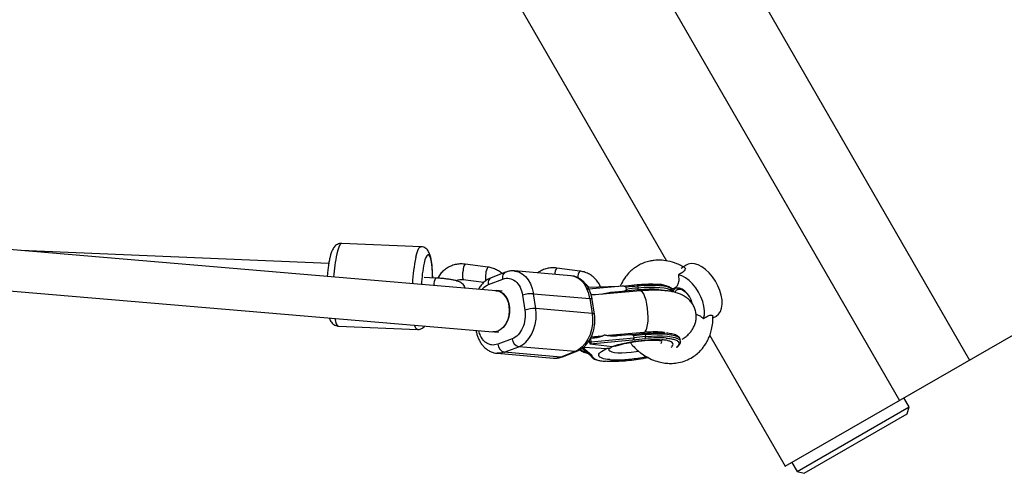
# Model space of a CAD drawing. Units: millimetres. Extents: x -3972 to 5262, y -5718 to 3703.
# Drawn here: x 1857 to 2237, y 863 to 1039 of the extents above; entities that cross this region are included whole.
import ezdxf

# ---------------------------------------------------------------- set-up
doc = ezdxf.new("R2010")
doc.units = ezdxf.units.MM

msp = doc.modelspace()

# ---------------------------------------------------------------- linework, layer by layer
at = {"color": 7, "linetype": 'Continuous', "lineweight": 25}
for p, q in [((2152.72, 865.98), (3370.78, 1568.23)), ((1899.34, 1470.18), (2223.99, 907.07)), ((1872.21, 1454.55), (2196.87, 891.43)), ((1873.85, 1349.68), (2106.94, 945.39)), ((2041.12, 933.87), (1673.77, 964.99)), ((2012, 950.87), (1981.47, 952.17)), ((1674.76, 948.85), (2039.77, 917.92)), ((1976.4, 944.38), (1857.48, 949.43)), ((2037.91, 942.97), (2029.07, 944.13)), ((2114.52, 943.71), (2112.59, 942.43)), ((2044.74, 941), (2039.18, 938.88)), ((2069.95, 939.63), (2048.16, 941.49)), ((2073.37, 941.46), (2064.54, 942.63)), ((2017.68, 938.76), (2013.22, 938.95)), ((2028.24, 936.37), (2028.23, 936.38)), ((2028.29, 938.19), (2036.37, 937.12)), ((2038.14, 936.26), (2043.7, 938.38)), ((2075.7, 936.24), (2075.52, 936.4)), ((2076.5, 935.65), (2076.21, 935.91)), ((2095.55, 936.09), (2091.01, 935.56)), ((2043.37, 933.74), (2041.26, 933.92)), ((2051.29, 932.1), (2052.18, 926.33)), ((2056.37, 926.94), (2055.49, 932.71)), ((2055.49, 932.71), (2077.28, 930.86)), ((2077.04, 935.1), (2076.5, 935.65)), ((2088.48, 935.48), (2076.6, 935.09)), ((2089.76, 935.6), (2076.93, 934.41)), ((2096.85, 933.79), (2077.81, 932.13)), ((2085.36, 933.24), (2090.05, 933.67)), ((2090.96, 933.6), (2090.05, 933.67)), ((2090.98, 935.55), (2090.56, 935.58)), ((2091.44, 934.39), (2091.32, 935.16)), ((2095.77, 935.66), (2095.89, 934.89)), ((2109.33, 933.43), (2109.26, 933.83)), ((2077.28, 930.86), (2078.17, 925.08)), ((2079.05, 924.74), (2078.16, 930.52)), ((2078.17, 925.08), (2056.37, 926.94)), ((2124.78, 923.35), (2125.93, 923.92)), ((1980.11, 920.2), (2010.65, 918.9)), ((2040.49, 917.93), (2042.01, 917.8)), ((2084.51, 916.65), (2098.24, 917.85)), ((2098.43, 917.32), (2093.89, 916.79)), ((2098.65, 916.9), (2098.77, 916.13)), ((2105.35, 917.5), (2104.89, 917.94)), ((2047.25, 915.28), (2041.68, 913.16)), ((2077.03, 914.59), (2077.23, 913.28)), ((2077.23, 913.28), (2077.32, 913.32)), ((2077.23, 913.28), (2086.02, 912.35)), ((2077.32, 913.32), (2093.73, 914.84)), ((2078.93, 915.56), (2077.51, 915.43)), ((2077.51, 915.43), (2077.72, 914.08)), ((2077.72, 914.08), (2094.32, 915.62)), ((2077.83, 916.07), (2081.79, 916.42)), ((2080.87, 916.34), (2080.15, 915.79)), ((2092.64, 916.83), (2087.94, 916.4)), ((2093.86, 916.78), (2093.44, 916.82)), ((2093.73, 914.84), (2093.84, 914.83)), ((2094.2, 916.4), (2094.32, 915.62)), ((2112.26, 914.29), (2112.14, 915.06)), ((2112.26, 914.29), (2112.27, 914.17)), ((2123.59, 916.51), (2152.72, 865.98)), ((2041.44, 909.68), (2063.24, 907.83)), ((2044.23, 910.09), (2049.8, 912.21)), ((2066.03, 908.23), (2044.23, 910.09)), ((2071.59, 910.35), (2049.8, 912.21)), ((2071.59, 910.35), (2066.03, 908.23)), ((2066.65, 908.32), (2072.22, 910.44)), ((2074.34, 911.64), (2077.62, 908.88)), ((2074.91, 912.09), (2083.8, 911.5)), ((2086.02, 912.35), (2087.11, 912.54)), ((2078.11, 908.84), (2078, 908.85)), ((2200.64, 888.98), (2198.64, 892.45)), ((2157.32, 864.01), (2200.64, 888.98)), ((2199.9, 886.25), (2200.64, 888.98)), ((2160.05, 863.28), (2199.9, 886.25)), ((2155.32, 867.48), (2157.32, 864.01)), ((2157.32, 864.01), (2160.05, 863.28))]:
    msp.add_line(p, q, dxfattribs=at)
at = {"color": 8, "linetype": 'Continuous', "lineweight": 25}
for p, q in [((2087.96, 933.02), (2085.36, 933.24)), ((2092.09, 916.78), (2092.14, 917.32)), ((2078, 908.85), (2074.52, 911.77))]:
    msp.add_line(p, q, dxfattribs=at)
at = {"color": 8, "linetype": 'Continuous', "lineweight": 25, "flags": 128}
for points in [[(1981.47, 952.17), (1981.09, 952.03), (1980.68, 951.55), (1980.27, 950.72), (1979.88, 949.56), (1979.5, 948.11)], [(2010.04, 946.81), (2010.41, 948.26), (2010.81, 949.42), (2011.22, 950.25), (2011.63, 950.74), (2012, 950.87)], [(2016.51, 938.81), (2016.45, 940.77), (2016.34, 942.58), (2016.16, 944.18), (2015.94, 945.53), (2015.67, 946.58), (2015.36, 947.3), (2015.03, 947.69), (2014.67, 947.72), (2014.3, 947.4), (2013.93, 946.73), (2013.57, 945.74), (2013.23, 944.45)], [(2043.7, 938.38), (2043.66, 938.94), (2043.69, 939.47), (2043.81, 939.95), (2044.01, 940.37), (2044.27, 940.7), (2044.59, 940.93), (2044.74, 941)], [(2048.16, 941.49), (2048.33, 941.47), (2049.78, 941.13), (2051.15, 940.43), (2052.4, 939.39), (2053.48, 938.06), (2054.38, 936.47), (2055.05, 934.67), (2055.49, 932.71)], [(2028.23, 936.38), (2028.77, 935.63), (2029.02, 934.89)], [(2028.24, 936.37), (2028.77, 935.63), (2029.02, 934.89)], [(2038.14, 936.26), (2038.09, 936.82), (2038.13, 937.35), (2038.25, 937.83), (2038.44, 938.25), (2038.71, 938.58), (2039.03, 938.81), (2039.18, 938.88)], [(2077.28, 930.86), (2076.85, 932.81), (2076.17, 934.61), (2075.28, 936.2), (2074.19, 937.54), (2072.94, 938.57), (2071.57, 939.27), (2070.12, 939.62), (2069.95, 939.63)], [(2109.26, 933.83), (2109.23, 933.97), (2108.88, 934.49), (2108.19, 934.94), (2107.18, 935.31), (2105.85, 935.6), (2104.25, 935.8), (2102.4, 935.91), (2100.35, 935.92), (2098.12, 935.84), (2095.77, 935.66)], [(2109.19, 933.5), (2109, 933.72), (2108.31, 934.17), (2107.29, 934.54), (2105.97, 934.83), (2104.37, 935.03), (2102.52, 935.14), (2100.46, 935.15), (2098.24, 935.07), (2095.89, 934.89)], [(2077.28, 930.86), (2077.65, 930.81), (2077.93, 930.73), (2078.1, 930.62), (2078.16, 930.52)], [(2078.17, 925.08), (2078.54, 925.03), (2078.82, 924.95), (2078.99, 924.85), (2079.05, 924.74)], [(1978.71, 923.1), (1978.99, 921.92), (1979.32, 921), (1979.69, 920.42), (1980.08, 920.2), (1980.11, 920.2)], [(2010.65, 918.9), (2010.61, 918.9), (2010.23, 919.13), (2009.86, 919.7), (2009.57, 920.48)], [(2098.65, 916.9), (2101, 917.07), (2103.23, 917.15), (2105.29, 917.14), (2107.13, 917.03), (2108.73, 916.83), (2110.06, 916.54), (2111.07, 916.17), (2111.76, 915.72), (2112.11, 915.2), (2112.14, 915.06)], [(2098.77, 916.13), (2101.12, 916.3), (2103.35, 916.38), (2105.4, 916.37), (2107.25, 916.26), (2108.85, 916.06), (2110.17, 915.77), (2111.19, 915.4), (2111.88, 914.95), (2112.23, 914.43), (2112.26, 914.29)], [(2104.75, 913.56), (2104.8, 913.62), (2105.04, 914.1), (2104.91, 914.52), (2104.65, 914.77)], [(2044.23, 910.09), (2042.76, 909.72), (2041.44, 909.68)], [(2071.59, 910.35), (2072, 910.37), (2072.22, 910.44)], [(2073.48, 910.95), (2074.44, 910.58), (2075.95, 910.29)], [(2084.79, 911.71), (2084.6, 911.38), (2084.63, 910.94), (2085.01, 910.56), (2085.74, 910.25), (2086.79, 910.03), (2088.12, 909.9), (2089.69, 909.87), (2091.43, 909.93), (2093.29, 910.1), (2095.21, 910.35), (2096.08, 910.5)], [(2063.24, 907.83), (2064.55, 907.86), (2066.03, 908.23)], [(2066.03, 908.23), (2066.43, 908.25), (2066.65, 908.32)]]:
    msp.add_lwpolyline(points, dxfattribs=at)
at = {"color": 7, "linetype": 'Continuous', "lineweight": 25, "flags": 128}
for points in [[(2125.93, 923.92), (2126.13, 924.02), (2127.04, 924.76), (2127.74, 925.8), (2128.2, 927.09), (2128.42, 928.6), (2128.38, 930.29), (2128.08, 932.09), (2127.53, 933.95), (2126.76, 935.81), (2125.78, 937.61), (2124.63, 939.29), (2123.35, 940.8), (2121.97, 942.09), (2120.54, 943.11), (2119.11, 943.84), (2117.72, 944.25), (2116.41, 944.33), (2115.24, 944.08), (2114.52, 943.71)], [(2125.93, 923.92), (2126.13, 924.02), (2127.04, 924.76), (2127.74, 925.8), (2128.2, 927.09), (2128.42, 928.6), (2128.38, 930.29), (2128.08, 932.09), (2127.53, 933.95), (2126.76, 935.81), (2125.78, 937.61), (2124.63, 939.29), (2123.35, 940.8), (2121.97, 942.09), (2120.54, 943.11), (2119.11, 943.84), (2117.72, 944.25), (2116.41, 944.33), (2115.24, 944.08), (2114.52, 943.71)], [(2121.24, 923.11), (2121.54, 924.52), (2121.58, 926.12), (2121.37, 927.86), (2120.91, 929.67), (2120.21, 931.5), (2119.3, 933.28), (2118.21, 934.96), (2116.98, 936.48), (2115.64, 937.79), (2114.25, 938.84), (2112.84, 939.6), (2111.47, 940.05)], [(2121.24, 923.11), (2121.54, 924.52), (2121.58, 926.12), (2121.37, 927.86), (2120.91, 929.67), (2120.21, 931.5), (2119.3, 933.28), (2118.21, 934.96), (2116.98, 936.48), (2115.64, 937.79), (2114.25, 938.84), (2112.84, 939.6), (2111.47, 940.05)], [(2076.96, 935.1), (2076, 936.09), (2075.21, 936.63)], [(2095.77, 935.66), (2095.75, 935.77), (2095.73, 935.87), (2095.7, 935.96), (2095.67, 936.02), (2095.64, 936.07), (2095.61, 936.1), (2095.58, 936.1), (2095.55, 936.09)], [(2041.12, 933.87), (2042.1, 933.66), (2043.23, 933.07), (2044.23, 932.15), (2045.05, 930.94), (2045.66, 929.49), (2046.02, 927.87), (2046.12, 926.16), (2045.96, 924.44), (2045.54, 922.79), (2044.88, 921.28), (2044.01, 919.98), (2042.97, 918.97), (2041.82, 918.28), (2040.6, 917.94), (2039.77, 917.92)], [(2040.54, 933.92), (2041.54, 933.88), (2042.73, 933.51), (2043.81, 932.78), (2044.74, 931.73), (2045.48, 930.42), (2045.99, 928.89), (2046.24, 927.22), (2046.23, 925.5), (2045.96, 923.79), (2045.44, 922.19), (2044.68, 920.77), (2043.74, 919.58), (2042.65, 918.69), (2041.46, 918.15), (2040.23, 917.96), (2039.9, 917.98)], [(2098.24, 917.85), (2098.62, 918.02), (2099.02, 918.56), (2099.35, 919.44), (2099.6, 920.61), (2099.75, 922.03), (2099.79, 923.63), (2099.73, 925.32), (2099.57, 927.05), (2099.32, 928.71), (2098.98, 930.24), (2098.57, 931.56), (2098.12, 932.62), (2097.64, 933.36), (2097.16, 933.74), (2096.85, 933.79)], [(2110.25, 934.66), (2109.64, 934.1), (2109.32, 933.48)], [(2109.32, 933.46), (2109.65, 934.11), (2110.26, 934.66)], [(2110.25, 934.66), (2109.64, 934.1), (2109.32, 933.48)], [(2109.32, 933.46), (2109.65, 934.11), (2110.26, 934.66)], [(2110.16, 933.24), (2110.19, 933.32), (2110.65, 934.01), (2111.32, 934.4), (2112.15, 934.45), (2113.07, 934.17), (2114.03, 933.57), (2114.94, 932.7), (2115.61, 931.83)], [(2110.16, 933.24), (2110.19, 933.32), (2110.65, 934.01), (2111.32, 934.4), (2112.15, 934.45), (2113.07, 934.17), (2114.03, 933.57), (2114.94, 932.7), (2115.6, 931.84)], [(2116.95, 928.73), (2116.86, 929.07), (2116.4, 930.37), (2115.73, 931.64), (2114.9, 932.78), (2113.95, 933.73), (2112.95, 934.43), (2111.96, 934.83), (2111.04, 934.91), (2110.25, 934.66)], [(2116.95, 928.73), (2116.86, 929.07), (2116.4, 930.37), (2115.73, 931.64), (2114.9, 932.78), (2113.95, 933.73), (2112.95, 934.43), (2111.96, 934.83), (2111.04, 934.91), (2110.25, 934.66)], [(2049.8, 912.21), (2051.22, 912.94), (2052.55, 914), (2053.74, 915.35), (2054.75, 916.96), (2055.56, 918.77), (2056.14, 920.74), (2056.48, 922.8), (2056.56, 924.89), (2056.37, 926.94)], [(2078.17, 925.08), (2078.35, 923.03), (2078.27, 920.94), (2077.94, 918.88), (2077.35, 916.91), (2076.54, 915.1), (2075.53, 913.49), (2074.34, 912.14), (2073.02, 911.08), (2071.59, 910.35)], [(2098.43, 917.32), (2098.46, 917.34), (2098.49, 917.33), (2098.52, 917.31), (2098.55, 917.26), (2098.58, 917.19), (2098.61, 917.1), (2098.63, 917), (2098.65, 916.9)]]:
    msp.add_lwpolyline(points, dxfattribs=at)
at = {"color": 8, "linetype": 'Continuous', "lineweight": 25}
for centre, radius, start, end in [((2042.79, 934.96), 64.64, 168.2619, 176.2449), ((2073.76, 933.52), 65.1, 168.2176, 177.2776), ((2067.1, 933.39), 55, 168.4002, 176.9503), ((2032.22, 941.76), 3.94, 142.9654, 181.963), ((2033.63, 939.91), 5.61, 162.2669, 197.9483), ((2049.41, 938.23), 12.5, 169.7318, 183.0554), ((2041.05, 940.59), 3.94, 142.9474, 181.973), ((2067.68, 940.25), 3.94, 142.9654, 181.963), ((2076.52, 939.09), 3.94, 142.9474, 181.973), ((2021.85, 936.36), 4.81, 150.0942, 185.3886), ((2078.67, 908.35), 0.562, 230.4939, 281.831)]:
    msp.add_arc(centre, radius, start, end, dxfattribs=at)
at = {"color": 7, "linetype": 'Continuous', "lineweight": 25}
for centre, radius, start, end in [((2054.96, 921.72), 11.01, 87.2303, 109.4467), ((2106.25, 823.13), 113.02, 95.3221, 97.5922), ((2106.37, 822.36), 113.02, 95.3221, 97.5922), ((2094.65, 934.6), 1.27, 339.9439, 13.5213), ((2055.84, 915.95), 11.01, 87.2303, 109.4467), ((2109.13, 804.37), 113.02, 95.3221, 97.5922), ((2045.12, 913.42), 3.44, 184.3723, 255.1588), ((2050.68, 915.54), 3.44, 184.3723, 255.1588), ((2109.25, 803.6), 113.02, 95.3221, 97.5922), ((2097.53, 915.83), 1.27, 339.9439, 13.5213)]:
    msp.add_arc(centre, radius, start, end, dxfattribs=at)
for points, knots in [([(1981.44, 952.15), (1981.14, 952.15), (1980.52, 952.14), (1979.69, 951.79), (1978.99, 951.3), (1978.45, 950.71), (1977.99, 950.01), (1977.54, 949.06), (1977.15, 947.91), (1976.85, 946.71), (1976.58, 945.46), (1976.32, 943.99), (1976.06, 942.08), (1975.89, 940.53), (1975.83, 939.62), (1975.81, 939.4)], [0, 0, 0, 0, 0.0523348, 0.1085983, 0.1633186, 0.2210066, 0.2876853, 0.3743719, 0.4987393, 0.5870213, 0.6428942, 0.7534066, 0.8611439, 0.9672139, 1, 1, 1, 1]), ([(2016.55, 938.8), (2016.55, 939.23), (2016.54, 940.33), (2016.45, 941.99), (2016.31, 943.76), (2016.1, 945.38), (2015.81, 946.85), (2015.47, 947.99), (2015.05, 948.9), (2014.57, 949.6), (2013.93, 950.22), (2013.11, 950.67), (2012.41, 950.89), (2012.03, 950.86), (2011.98, 950.85)], [0, 0, 0, 0, 0.069509, 0.181328, 0.294283, 0.409334, 0.52855, 0.657541, 0.737344, 0.804496, 0.867511, 0.928866, 0.990047, 1, 1, 1, 1]), ([(2029.07, 944.13), (2028.7, 944.17), (2027.73, 944.27), (2026.15, 944.16), (2024.37, 943.74), (2022.7, 943.01), (2021.16, 942.01), (2019.83, 940.76), (2018.92, 939.64), (2018.56, 938.9), (2018.47, 938.71)], [0, 0, 0, 0, 0.088665, 0.231791, 0.375128, 0.518647, 0.662332, 0.80615, 0.950052, 1, 1, 1, 1]), ([(2113.94, 942.74), (2113.58, 942.96), (2112.61, 943.57), (2110.42, 944.55), (2107.6, 945.4), (2104.65, 945.72), (2102.33, 945.62), (2100.32, 945.29), (2098.38, 944.74), (2096.52, 943.92), (2094.96, 942.98), (2093.71, 942.04), (2092.38, 940.84), (2090.89, 939.09), (2089.71, 937.22), (2089.19, 935.92), (2089.03, 935.53)], [0, 0, 0, 0, 0.040419, 0.109639, 0.231251, 0.329799, 0.406431, 0.464587, 0.535979, 0.611989, 0.673757, 0.723014, 0.773669, 0.857428, 0.957166, 1, 1, 1, 1]), ([(2113.94, 942.74), (2113.58, 942.96), (2112.61, 943.57), (2110.42, 944.55), (2107.6, 945.4), (2104.65, 945.72), (2102.33, 945.62), (2100.32, 945.29), (2098.38, 944.74), (2096.52, 943.92), (2094.96, 942.98), (2093.71, 942.04), (2092.38, 940.84), (2090.89, 939.09), (2089.71, 937.22), (2089.19, 935.92), (2089.03, 935.53)], [0, 0, 0, 0, 0.040419, 0.109639, 0.231251, 0.329799, 0.406431, 0.464587, 0.535979, 0.611989, 0.673757, 0.723014, 0.773669, 0.857428, 0.957166, 1, 1, 1, 1]), ([(2043.36, 940.47), (2042.93, 940.83), (2042.03, 941.56), (2040.45, 942.34), (2039.04, 942.79), (2038.18, 942.92), (2037.91, 942.97)], [0, 0, 0, 0, 0.274971, 0.570355, 0.865823, 1, 1, 1, 1]), ([(2048.17, 941.47), (2048.08, 941.48), (2047.47, 941.58), (2046.36, 941.45), (2045.3, 941.25), (2044.8, 941.01), (2044.75, 940.99)], [0, 0, 0, 0, 0.078856, 0.527146, 0.951706, 1, 1, 1, 1]), ([(2064.54, 942.63), (2064.16, 942.66), (2063.19, 942.76), (2061.61, 942.65), (2059.84, 942.22), (2058.3, 941.59), (2057.43, 940.99), (2057.07, 940.73)], [0, 0, 0, 0, 0.142159, 0.371639, 0.601456, 0.831565, 1, 1, 1, 1]), ([(2081.45, 935.25), (2081.34, 935.52), (2081.02, 936.36), (2080.17, 937.6), (2078.96, 938.93), (2077.52, 940.02), (2075.92, 940.84), (2074.5, 941.28), (2073.64, 941.42), (2073.37, 941.46)], [0, 0, 0, 0, 0.083004, 0.251323, 0.419485, 0.587554, 0.755588, 0.923671, 1, 1, 1, 1]), ([(2111.47, 940.05), (2111.55, 939.41), (2111.72, 938.11), (2111.41, 936.39), (2110.74, 935.19), (2109.9, 934.64), (2109.16, 934.58), (2108.71, 934.88), (2108.56, 934.98)], [0, 0, 0, 0, 0.198176, 0.400966, 0.585135, 0.751394, 0.916743, 1, 1, 1, 1]), ([(2111.47, 940.05), (2111.55, 939.41), (2111.72, 938.11), (2111.41, 936.39), (2110.74, 935.19), (2109.9, 934.64), (2109.16, 934.58), (2108.71, 934.88), (2108.56, 934.98)], [0, 0, 0, 0, 0.198176, 0.400966, 0.585135, 0.751394, 0.916743, 1, 1, 1, 1]), ([(2113.92, 942.71), (2113.97, 942.7), (2114.19, 942.67), (2114.22, 942.22), (2113.87, 941.58), (2112.93, 940.79), (2112.02, 940.33), (2111.47, 940.05)], [0, 0, 0, 0, 0.071356, 0.291613, 0.513102, 0.707072, 1, 1, 1, 1]), ([(2113.92, 942.71), (2113.97, 942.7), (2114.19, 942.67), (2114.22, 942.22), (2113.87, 941.58), (2112.93, 940.79), (2112.02, 940.33), (2111.47, 940.05)], [0, 0, 0, 0, 0.071356, 0.291613, 0.513102, 0.707072, 1, 1, 1, 1]), ([(2028.23, 936.38), (2027.99, 936.58), (2027.55, 936.95), (2026.85, 937.3), (2026.02, 937.61), (2024.94, 937.9), (2023.59, 938.16), (2022.1, 938.39), (2020.5, 938.57), (2019, 938.69), (2018.07, 938.74), (2017.68, 938.76)], [0, 0, 0, 0, 0.090916, 0.165171, 0.272905, 0.40735, 0.531187, 0.66087, 0.786328, 0.910154, 1, 1, 1, 1]), ([(2025.64, 937.69), (2025.9, 937.82), (2026.52, 938.12), (2027.44, 938.25), (2028.05, 938.2), (2028.29, 938.19)], [0, 0, 0, 0, 0.314136, 0.738873, 1, 1, 1, 1]), ([(2029.07, 934.89), (2029.06, 934.96), (2029, 935.32), (2028.7, 935.84), (2028.38, 936.2), (2028.24, 936.37)], [0, 0, 0, 0, 0.125791, 0.589786, 1, 1, 1, 1]), ([(2039.18, 938.87), (2038.77, 938.69), (2037.88, 938.32), (2036.64, 937.44), (2035.5, 936.32), (2034.68, 935.31), (2034.31, 934.64), (2034.21, 934.45)], [0, 0, 0, 0, 0.206401, 0.441884, 0.678235, 0.911719, 1, 1, 1, 1]), ([(2043.7, 938.38), (2045.36, 939.01), (2047.09, 938.7), (2049.94, 936.35), (2050.94, 934.4), (2051.29, 932.1)], [0, 0, 0, 0, 0.5, 0.5, 1, 1, 1, 1]), ([(2078.15, 930.51), (2078.12, 930.7), (2078.04, 931.34), (2077.75, 932.42), (2077.29, 933.74), (2076.66, 935.03), (2075.87, 936.24), (2074.91, 937.33), (2073.8, 938.26), (2072.55, 938.98), (2071.26, 939.46), (2070.37, 939.56), (2069.98, 939.61)], [0, 0, 0, 0, 0.039069, 0.134492, 0.23627, 0.341949, 0.450564, 0.561344, 0.6738, 0.787833, 0.903925, 1, 1, 1, 1]), ([(2103.63, 936.23), (2103.56, 936.23), (2103.28, 936.26), (2102.63, 936.3), (2101.49, 936.34), (2100.17, 936.35), (2098.87, 936.31), (2097.79, 936.26), (2096.87, 936.2), (2096.12, 936.14), (2095.74, 936.1), (2095.55, 936.09)], [0, 0, 0, 0, 0.0319, 0.125876, 0.281902, 0.499931, 0.624944, 0.749954, 0.874974, 0.937482, 1, 1, 1, 1]), ([(2102.18, 936.27), (2102.19, 936.27), (2102.6, 936.45), (2103.63, 936.45), (2105.23, 936.31), (2106.51, 936.01), (2107.18, 935.63), (2107.21, 935.61)], [0, 0, 0, 0, 0.007009, 0.302932, 0.62899, 0.980118, 1, 1, 1, 1]), ([(2102.18, 936.27), (2102.19, 936.27), (2102.6, 936.45), (2103.63, 936.45), (2105.23, 936.31), (2106.51, 936.01), (2107.18, 935.63), (2107.21, 935.61)], [0, 0, 0, 0, 0.007009, 0.302932, 0.62899, 0.980118, 1, 1, 1, 1]), ([(2109.25, 933.62), (2109.26, 933.7), (2109.28, 934.01), (2109.01, 934.52), (2108.53, 935), (2107.89, 935.37), (2107.11, 935.67), (2106.15, 935.92), (2105.13, 936.11), (2104.34, 936.19), (2103.99, 936.22)], [0, 0, 0, 0, 0.047437, 0.193803, 0.33453, 0.465783, 0.606795, 0.745191, 0.885121, 1, 1, 1, 1]), ([(2076.73, 934.39), (2076.69, 934.55), (2076.6, 934.92), (2076.56, 935.07), (2076.59, 935.08), (2076.6, 935.09)], [0, 0, 0, 0, 0.400587, 0.912735, 1, 1, 1, 1]), ([(2077.74, 932.41), (2077.99, 932.42), (2078.51, 932.44), (2079.03, 932.32), (2079.3, 932.26)], [0, 0, 0, 0, 0.47653, 1, 1, 1, 1]), ([(2081.91, 932.49), (2082.22, 932.6), (2083.32, 933.01), (2084.5, 933.14), (2085.36, 933.24)], [0, 0, 0, 0, 0.280209, 1, 1, 1, 1]), ([(2091.32, 935.16), (2091.32, 935.18), (2091.31, 935.2), (2091.29, 935.24), (2091.27, 935.28), (2091.24, 935.31), (2091.19, 935.36), (2091.12, 935.41), (2090.99, 935.47), (2090.82, 935.53), (2090.54, 935.59), (2090.18, 935.63), (2089.9, 935.61), (2089.76, 935.6)], [0, 0, 0, 0, 0.022949, 0.046506, 0.07126, 0.097718, 0.126299, 0.184708, 0.251929, 0.367912, 0.50211, 0.739925, 1, 1, 1, 1]), ([(2090.05, 933.67), (2090.11, 933.68), (2090.23, 933.69), (2090.4, 933.72), (2090.56, 933.76), (2090.72, 933.8), (2090.89, 933.86), (2091.06, 933.93), (2091.21, 934.02), (2091.32, 934.11), (2091.38, 934.18), (2091.42, 934.25), (2091.44, 934.31), (2091.44, 934.36), (2091.44, 934.38)], [0, 0, 0, 0, 0.106291, 0.20893, 0.308158, 0.404242, 0.497476, 0.631536, 0.748197, 0.815179, 0.874049, 0.920167, 0.961358, 1, 1, 1, 1]), ([(2090.96, 935.54), (2090.99, 935.54), (2091.06, 935.53), (2091.15, 935.47), (2091.23, 935.38), (2091.29, 935.28), (2091.31, 935.2), (2091.32, 935.16)], [0, 0, 0, 0, 0.1990903, 0.4252945, 0.6314993, 0.8214344, 1, 1, 1, 1]), ([(2091.44, 934.38), (2091.44, 934.36), (2091.45, 934.32), (2091.44, 934.26), (2091.44, 934.19), (2091.42, 934.13), (2091.4, 934.06), (2091.38, 934), (2091.35, 933.93), (2091.3, 933.86), (2091.23, 933.78), (2091.15, 933.7), (2091.06, 933.64), (2091, 933.61), (2090.96, 933.6)], [0, 0, 0, 0, 0.055215, 0.11177, 0.170117, 0.23066, 0.29376, 0.35973, 0.428839, 0.501314, 0.618221, 0.751234, 0.860183, 1, 1, 1, 1]), ([(2112.89, 915.11), (2113.06, 915.22), (2113.73, 915.61), (2114.74, 916.4), (2115.89, 917.51), (2116.84, 918.73), (2117.59, 920.07), (2118.12, 921.56), (2118.4, 923.15), (2118.38, 924.81), (2118.05, 926.46), (2117.4, 928.04), (2116.48, 929.44), (2115.37, 930.62), (2114.12, 931.58), (2112.69, 932.38), (2111.02, 933.03), (2109.25, 933.48), (2107.41, 933.78), (2105.63, 933.95), (2103.8, 934.04), (2101.89, 934.06), (2099.97, 934.01), (2098.29, 933.91), (2097.25, 933.82), (2096.85, 933.79)], [0, 0, 0, 0, 0.018424, 0.070556, 0.115546, 0.15626, 0.195477, 0.234534, 0.27391, 0.313729, 0.354111, 0.395316, 0.437816, 0.477557, 0.518799, 0.563399, 0.615364, 0.678849, 0.731722, 0.781721, 0.831413, 0.880477, 0.928075, 0.972485, 1, 1, 1, 1]), ([(2052.18, 926.33), (2052.53, 924.03), (2052.21, 921.57), (2050.36, 917.43), (2048.91, 915.91), (2047.25, 915.28)], [0, 0, 0, 0, 0.5, 0.5, 1, 1, 1, 1]), ([(2079.16, 921.11), (2079.2, 921.79), (2079.24, 922.76), (2079.16, 923.97), (2079.07, 924.48), (2079.03, 924.74)], [0, 0, 0, 0, 0.564472, 0.786894, 1, 1, 1, 1]), ([(2118.33, 924.7), (2118.49, 924.67), (2119.1, 924.55), (2120.13, 923.99), (2120.9, 923.38), (2121.24, 923.11)], [0, 0, 0, 0, 0.1653361, 0.6402016, 1, 1, 1, 1]), ([(2118.33, 924.7), (2118.49, 924.67), (2119.1, 924.55), (2120.13, 923.99), (2120.9, 923.38), (2121.24, 923.11)], [0, 0, 0, 0, 0.1653361, 0.6402016, 1, 1, 1, 1]), ([(1976.61, 923.27), (1976.72, 922.97), (1976.92, 922.43), (1977.37, 921.7), (1977.94, 921.05), (1978.7, 920.53), (1979.47, 920.23), (1979.95, 920.24), (1980.11, 920.24)], [0, 0, 0, 0, 0.239709, 0.422791, 0.59413, 0.758772, 0.921975, 1, 1, 1, 1]), ([(2072.22, 910.45), (2072.63, 910.63), (2073.52, 911), (2074.75, 911.88), (2075.9, 912.99), (2076.89, 914.28), (2077.69, 915.68), (2078.27, 917.02), (2078.67, 918.27), (2078.99, 919.58), (2079.1, 920.53), (2079.16, 921.11)], [0, 0, 0, 0, 0.1087249, 0.2328714, 0.3574759, 0.4805685, 0.5990561, 0.7142674, 0.7971406, 0.8790594, 1, 1, 1, 1]), ([(2092.82, 913.88), (2093.31, 913.28), (2094.24, 912.15), (2095.65, 910.84), (2097.21, 909.57), (2099.2, 908.24), (2101.77, 906.99), (2104.41, 906.18), (2106.82, 905.79), (2109.18, 905.73), (2111.73, 906.02), (2114.39, 906.8), (2116.84, 908.04), (2118.79, 909.48), (2120.19, 910.85), (2121.3, 912.19), (2122.3, 913.67), (2123.19, 915.39), (2123.95, 917.35), (2124.51, 919.55), (2124.84, 921.77), (2124.8, 923.28), (2124.78, 923.9)], [0, 0, 0, 0, 0.048361, 0.090743, 0.120462, 0.175843, 0.242825, 0.304773, 0.357688, 0.406374, 0.463673, 0.531505, 0.594431, 0.648926, 0.693819, 0.727528, 0.766486, 0.813206, 0.855928, 0.905156, 0.960765, 1, 1, 1, 1]), ([(2092.82, 913.88), (2093.31, 913.28), (2094.24, 912.15), (2095.65, 910.84), (2097.21, 909.57), (2099.2, 908.24), (2101.77, 906.99), (2104.41, 906.18), (2106.82, 905.79), (2109.18, 905.73), (2111.73, 906.02), (2114.39, 906.8), (2116.84, 908.04), (2118.79, 909.48), (2120.19, 910.85), (2121.3, 912.19), (2122.3, 913.67), (2123.19, 915.39), (2123.95, 917.35), (2124.51, 919.55), (2124.84, 921.77), (2124.8, 923.28), (2124.78, 923.9)], [0, 0, 0, 0, 0.048361, 0.090743, 0.120462, 0.175843, 0.242825, 0.304773, 0.357688, 0.406374, 0.463673, 0.531505, 0.594431, 0.648926, 0.693819, 0.727528, 0.766486, 0.813206, 0.855928, 0.905156, 0.960765, 1, 1, 1, 1]), ([(2121.24, 923.11), (2121.74, 923.44), (2122.6, 924.01), (2123.73, 924.42), (2124.45, 924.41), (2124.81, 924.18), (2124.79, 923.98), (2124.78, 923.9)], [0, 0, 0, 0, 0.286799, 0.490688, 0.695435, 0.888428, 1, 1, 1, 1]), ([(2121.24, 923.11), (2121.74, 923.44), (2122.6, 924.01), (2123.73, 924.42), (2124.45, 924.41), (2124.81, 924.18), (2124.79, 923.98), (2124.78, 923.9)], [0, 0, 0, 0, 0.286799, 0.4906884, 0.6954352, 0.8884279, 1, 1, 1, 1]), ([(2010.65, 918.94), (2010.86, 918.93), (2011.39, 918.89), (2012.18, 919.17), (2012.94, 919.61), (2013.29, 919.97), (2013.46, 920.15)], [0, 0, 0, 0, 0.177483, 0.459819, 0.727695, 1, 1, 1, 1]), ([(2033.3, 918.47), (2033.31, 918.4), (2033.38, 917.87), (2033.64, 916.9), (2034.1, 915.57), (2034.74, 914.28), (2035.53, 913.07), (2036.48, 911.99), (2037.59, 911.06), (2038.85, 910.34), (2040.14, 909.85), (2041.03, 909.75), (2041.44, 909.71)], [0, 0, 0, 0, 0.0158602, 0.1134504, 0.2175384, 0.3256176, 0.4366982, 0.5499932, 0.6650024, 0.7816246, 0.9003521, 1, 1, 1, 1]), ([(2088.75, 917.02), (2088.92, 916.86), (2089.13, 916.65), (2089.36, 916.55), (2089.41, 916.53)], [0, 0, 0, 0, 0.827923, 1, 1, 1, 1]), ([(2098.24, 917.85), (2098.28, 917.86), (2098.77, 917.9), (2099.7, 917.97), (2101.01, 918.03), (2102.25, 918.06), (2103.38, 918.04), (2104.34, 918), (2105.12, 917.93), (2105.7, 917.85), (2106.04, 917.78), (2106.18, 917.74), (2106.15, 917.75), (2106.14, 917.75)], [0, 0, 0, 0, 0.008682, 0.120896, 0.238259, 0.356772, 0.474298, 0.588906, 0.698972, 0.8032, 0.900835, 0.991999, 1, 1, 1, 1]), ([(2112.13, 914.86), (2112.14, 914.93), (2112.16, 915.25), (2111.89, 915.76), (2111.41, 916.23), (2110.77, 916.61), (2109.99, 916.91), (2109.03, 917.16), (2108.01, 917.34), (2107.23, 917.42), (2106.87, 917.46)], [0, 0, 0, 0, 0.047054, 0.193479, 0.334262, 0.465568, 0.606637, 0.745089, 0.885074, 1, 1, 1, 1]), ([(2077.05, 914.46), (2077, 914.41), (2076.91, 914.32), (2076.78, 914.31), (2076.72, 914.31)], [0, 0, 0, 0, 0.548951, 1, 1, 1, 1]), ([(2077.72, 914.08), (2077.72, 914.06), (2077.73, 914.02), (2077.73, 913.95), (2077.72, 913.89), (2077.71, 913.82), (2077.69, 913.75), (2077.67, 913.68), (2077.63, 913.6), (2077.57, 913.51), (2077.5, 913.43), (2077.41, 913.36), (2077.35, 913.33), (2077.32, 913.32)], [0, 0, 0, 0, 0.062445, 0.126215, 0.191588, 0.258828, 0.328173, 0.399841, 0.474032, 0.599371, 0.742433, 0.849427, 1, 1, 1, 1]), ([(2078.8, 915.98), (2078.76, 915.88), (2078.67, 915.66), (2078.5, 915.56), (2078.41, 915.51)], [0, 0, 0, 0, 0.47415, 1, 1, 1, 1]), ([(2082.94, 916.7), (2082.85, 916.65), (2082.67, 916.57), (2082.41, 916.45), (2082.14, 916.33), (2081.86, 916.22), (2081.58, 916.12), (2081.3, 916.03), (2080.94, 915.92), (2080.5, 915.81), (2079.99, 915.7), (2079.46, 915.62), (2079.11, 915.58), (2078.93, 915.56)], [0, 0, 0, 0, 0.070539, 0.141143, 0.211864, 0.28275, 0.353854, 0.425224, 0.496911, 0.62249, 0.748024, 0.873774, 1, 1, 1, 1]), ([(2087.94, 916.4), (2087.82, 916.39), (2087.57, 916.36), (2087.2, 916.34), (2086.83, 916.33), (2086.47, 916.32), (2086.1, 916.32), (2085.73, 916.33), (2085.28, 916.36), (2084.74, 916.4), (2084.12, 916.47), (2083.52, 916.57), (2083.13, 916.65), (2082.94, 916.7)], [0, 0, 0, 0, 0.074488, 0.148588, 0.222334, 0.29576, 0.368903, 0.441798, 0.514481, 0.639949, 0.762544, 0.882483, 1, 1, 1, 1]), ([(2086.02, 912.35), (2088.77, 913.27), (2092.24, 914.03), (2099.3, 914.98), (2102.64, 915.12), (2105.15, 914.91)], [0, 0, 0, 0, 0.5, 0.5, 1, 1, 1, 1]), ([(2087.13, 912.46), (2087.36, 912.53), (2087.94, 912.73), (2089.08, 913.05), (2090.36, 913.37), (2091.6, 913.64), (2092.95, 913.91), (2093.95, 914.07), (2094.58, 914.17)], [0, 0, 0, 0, 0.111553, 0.295752, 0.491317, 0.636374, 0.770953, 1, 1, 1, 1]), ([(2094.2, 916.4), (2094.2, 916.41), (2094.19, 916.44), (2094.17, 916.47), (2094.15, 916.51), (2094.12, 916.55), (2094.07, 916.59), (2094, 916.64), (2093.87, 916.71), (2093.7, 916.77), (2093.42, 916.83), (2093.06, 916.86), (2092.78, 916.84), (2092.64, 916.83)], [0, 0, 0, 0, 0.022953, 0.046512, 0.071266, 0.097723, 0.1263, 0.184713, 0.251931, 0.367879, 0.50211, 0.739874, 1, 1, 1, 1]), ([(2093.73, 914.84), (2093.76, 914.85), (2093.82, 914.87), (2093.9, 914.91), (2093.98, 914.96), (2094.04, 915.01), (2094.1, 915.06), (2094.16, 915.12), (2094.23, 915.22), (2094.29, 915.33), (2094.32, 915.43), (2094.33, 915.53), (2094.32, 915.59), (2094.32, 915.61)], [0, 0, 0, 0, 0.10196, 0.19638, 0.283294, 0.362741, 0.434777, 0.499474, 0.631545, 0.749537, 0.836267, 0.919293, 1, 1, 1, 1]), ([(2093.84, 916.77), (2093.87, 916.77), (2093.94, 916.76), (2094.03, 916.7), (2094.11, 916.62), (2094.17, 916.52), (2094.19, 916.44), (2094.2, 916.4)], [0, 0, 0, 0, 0.1990971, 0.4252862, 0.6314856, 0.821424, 1, 1, 1, 1]), ([(2094.32, 915.61), (2094.32, 915.6), (2094.33, 915.55), (2094.33, 915.49), (2094.32, 915.43), (2094.31, 915.36), (2094.29, 915.3), (2094.26, 915.23), (2094.23, 915.17), (2094.18, 915.09), (2094.12, 915.01), (2094.03, 914.94), (2093.94, 914.87), (2093.88, 914.85), (2093.84, 914.83)], [0, 0, 0, 0, 0.055217, 0.111775, 0.170123, 0.230665, 0.293764, 0.359731, 0.428835, 0.501304, 0.618215, 0.751231, 0.860215, 1, 1, 1, 1]), ([(2094.58, 914.17), (2095.23, 914.27), (2096.14, 914.4), (2097.47, 914.55), (2098.56, 914.65), (2099.79, 914.73), (2100.97, 914.77), (2102.09, 914.78), (2103.07, 914.75), (2103.9, 914.7), (2104.54, 914.62), (2104.96, 914.54), (2105.17, 914.49), (2105.16, 914.49), (2105.15, 914.49)], [0, 0, 0, 0, 0.132847, 0.186282, 0.273786, 0.36246, 0.454886, 0.547811, 0.639469, 0.728251, 0.812807, 0.892121, 0.965774, 1, 1, 1, 1]), ([(2110.9, 912.02), (2110.97, 912.07), (2111.27, 912.28), (2111.66, 912.66), (2112.04, 913.16), (2112.26, 913.64), (2112.26, 913.97), (2112.25, 914.09)], [0, 0, 0, 0, 0.08409, 0.34011, 0.594153, 0.844147, 1, 1, 1, 1]), ([(2073.34, 910.97), (2073.62, 910.81), (2074.42, 910.34), (2075.56, 909.9), (2076.44, 909.69), (2076.76, 909.61)], [0, 0, 0, 0, 0.2436815, 0.7207178, 1, 1, 1, 1]), ([(2084.95, 907.21), (2082.44, 907.43), (2080.94, 907.98), (2080.51, 909.56), (2081.6, 910.54), (2083.8, 911.5)], [0, 0, 0, 0, 0.5, 0.5, 1, 1, 1, 1]), ([(2085.98, 912.35), (2085.79, 912.15), (2085.21, 911.54), (2084.36, 911.52), (2083.8, 911.5)], [0, 0, 0, 0, 0.329167, 1, 1, 1, 1]), ([(2084.39, 911.31), (2084.39, 911.3), (2084.37, 911.29), (2084.59, 911.43), (2084.9, 911.6), (2085.2, 911.72), (2085.28, 911.76)], [0, 0, 0, 0, 0.140633, 0.490835, 0.872954, 1, 1, 1, 1]), ([(2063.21, 907.85), (2063.31, 907.84), (2063.92, 907.73), (2065.03, 907.87), (2066.09, 908.07), (2066.6, 908.31), (2066.65, 908.33)], [0, 0, 0, 0, 0.083321, 0.529285, 0.951644, 1, 1, 1, 1]), ([(2077.62, 908.88), (2077.64, 908.87), (2077.71, 908.82), (2077.84, 908.79), (2077.94, 908.83), (2078, 908.85)], [0, 0, 0, 0, 0.182371, 0.542232, 1, 1, 1, 1]), ([(2077.62, 908.77), (2077.75, 908.54), (2077.93, 908.23), (2078.25, 907.99), (2078.33, 907.93)], [0, 0, 0, 0, 0.7282012, 1, 1, 1, 1]), ([(2078.11, 908.84), (2078.09, 908.83), (2078.04, 908.81), (2077.98, 908.8), (2077.9, 908.8), (2077.82, 908.8), (2077.75, 908.82), (2077.73, 908.84)], [0, 0, 0, 0, 0.193693, 0.360178, 0.499371, 0.765499, 1, 1, 1, 1]), ([(2078.38, 907.88), (2078.4, 907.86), (2078.57, 907.68), (2079.05, 907.45), (2079.82, 907.13), (2080.78, 906.89), (2081.8, 906.7), (2082.58, 906.62), (2082.93, 906.59)], [0, 0, 0, 0, 0.025115, 0.217541, 0.424275, 0.627173, 0.832319, 1, 1, 1, 1]), ([(2099.81, 908.03), (2099.39, 907.94), (2097.9, 907.6), (2095.13, 907.15), (2091.72, 906.73), (2088.5, 906.5), (2085.63, 906.44), (2084.06, 906.53), (2083.3, 906.58)], [0, 0, 0, 0, 0.073065, 0.265921, 0.458777, 0.647625, 0.828936, 1, 1, 1, 1])]:
    msp.add_open_spline(points, degree=3, knots=knots, dxfattribs=at)
at = {"color": 8, "linetype": 'Continuous', "lineweight": 25}
for points, knots in [([(2035.57, 934.34), (2035.69, 934.49), (2036.41, 935.42), (2037.35, 935.87), (2038.14, 936.26)], [0, 0, 0, 0, 0.159729, 1, 1, 1, 1]), ([(2103.93, 934.3), (2104.64, 934.23), (2105.71, 934.13), (2106.42, 933.91), (2106.67, 933.84)], [0, 0, 0, 0, 0.659465, 1, 1, 1, 1]), ([(2041.68, 913.16), (2040.88, 912.98), (2039.64, 912.69), (2038.01, 913.22), (2036.84, 913.95), (2035.82, 915.04), (2034.89, 916.45), (2034.59, 917.69), (2034.42, 918.38)], [0, 0, 0, 0, 0.26141, 0.402132, 0.54584, 0.689547, 0.830269, 1, 1, 1, 1]), ([(2108.64, 912.01), (2108.82, 912.15), (2109.32, 912.56), (2109.5, 913.18), (2109.2, 913.82), (2108.3, 914.33), (2106.96, 914.71), (2105.74, 914.84), (2105.15, 914.91)], [0, 0, 0, 0, 0.10198, 0.28882, 0.47566, 0.658618, 0.834272, 1, 1, 1, 1]), ([(2106.81, 915.54), (2107.5, 915.46), (2108.91, 915.3), (2110.47, 914.87), (2111.52, 914.27), (2111.87, 913.53), (2111.61, 912.73), (2110.91, 912.17), (2110.59, 911.91)], [0, 0, 0, 0, 0.157718, 0.324884, 0.498999, 0.67681, 0.85462, 1, 1, 1, 1]), ([(2084.95, 907.21), (2085.61, 907.17), (2086.96, 907.09), (2089.42, 907.14), (2092.19, 907.34), (2095.12, 907.7), (2097.45, 908.08), (2098.7, 908.36), (2099.01, 908.43)], [0, 0, 0, 0, 0.172587, 0.355511, 0.546041, 0.740614, 0.935186, 1, 1, 1, 1])]:
    msp.add_open_spline(points, degree=3, knots=knots, dxfattribs=at)
at = {"color": 7, "linetype": 'Continuous', "lineweight": 25}
for points in [[(2095.85, 934.16), (2094.24, 934.01), (2092.61, 933.82), (2090.96, 933.6)], [(2091.32, 935.16), (2091.32, 935.16), (2091.32, 935.16), (2091.32, 935.16)], [(2091.44, 934.39), (2091.44, 934.39), (2091.44, 934.38), (2091.44, 934.38)], [(2103.93, 934.3), (2101.7, 934.49), (2098.9, 934.44), (2095.85, 934.16)], [(2098.43, 917.32), (2101.49, 917.6), (2104.29, 917.65), (2106.51, 917.46)], [(2093.84, 914.83), (2095.49, 915.06), (2097.12, 915.24), (2098.73, 915.39)], [(2094.32, 915.62), (2094.32, 915.62), (2094.32, 915.62), (2094.32, 915.61)], [(2106.81, 915.54), (2104.58, 915.73), (2101.78, 915.68), (2098.73, 915.39)], [(2078.79, 907.8), (2078.41, 908.12), (2078.18, 908.47), (2078.11, 908.84)], [(2078.79, 907.8), (2079.51, 907.19), (2081.07, 906.77), (2083.3, 906.58)]]:
    msp.add_open_spline(points, degree=3, dxfattribs=at)

doc.saveas('drawing.dxf')
